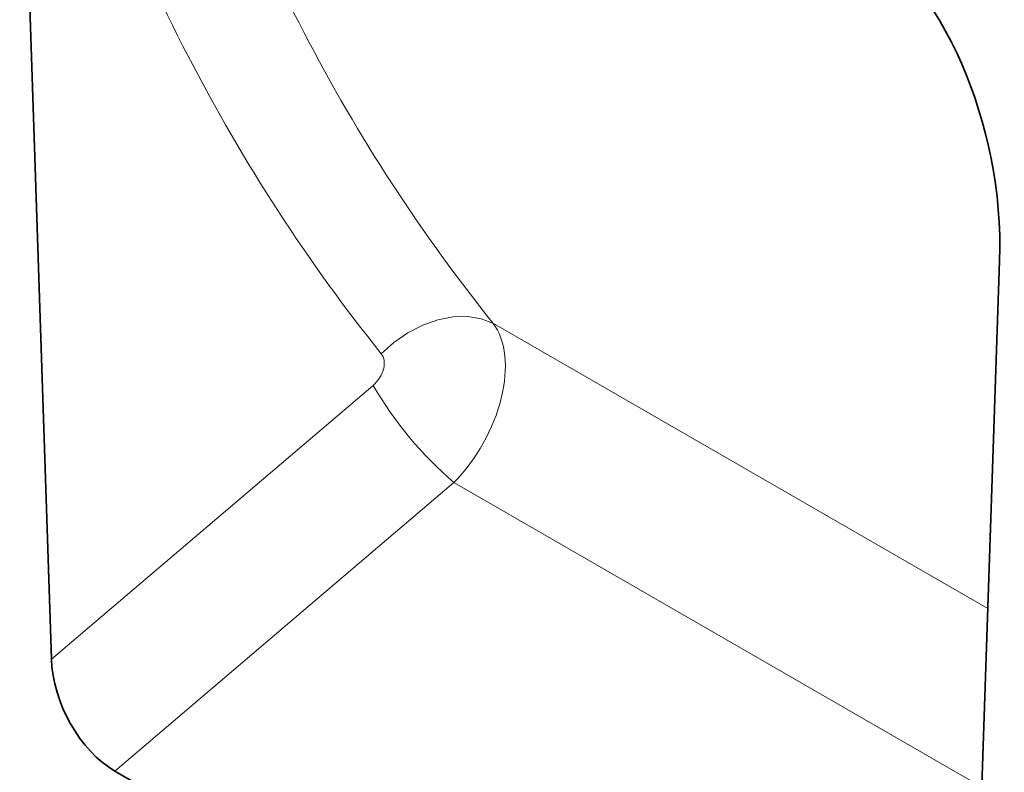
# Model space of a CAD drawing. Units: millimetres. Extents: x 122300 to 139652, y -11960 to 3990.
# Drawn here: x 126220 to 126304, y 1599 to 1663 of the extents above; entities that cross this region are included whole.
import ezdxf

# ---------------------------------------------------------------- set-up
doc = ezdxf.new("R2010")
doc.units = ezdxf.units.MM
doc.header["$LTSCALE"] = 2.5
doc.layers.add('133340', color=7, linetype='Continuous')
doc.layers.add('TANGENT_EDGES', color=4, linetype='Continuous')

# ---------------------------------------------------------------- blocks, each defined once
blk = doc.blocks.new('1030855-M_G_ISOMETRIC VIEW')
at = {"layer": '133340', "color": 0, "linetype": 'Continuous', "lineweight": 35}
for p, q in [((782.827, 317.78), (785.508, 236.228)), ((863.039, 191.471), (865.72, 269.928)), ((790.872, 226.751), (857.675, 188.186))]:
    blk.add_line(p, q, dxfattribs=at)
for centre, major_axis, ratio, start_param, end_param in [((851.274, 276.053), (-4.701, 23.196), 0.589778, 4.328145, 5.802933), ((791.232, 233.666), (-3.558, 7.348), 0.611067, 0.942191, 2.408634)]:
    blk.add_ellipse(centre, major_axis=major_axis, ratio=ratio, start_param=start_param, end_param=end_param, dxfattribs=at)
at = {"layer": 'TANGENT_EDGES', "color": 0, "linetype": 'Continuous', "lineweight": 18}
for p, q in [((822.893, 264.644), (864.714, 240.501)), ((785.508, 236.228), (812.719, 259.394)), ((819.56, 251.174), (790.872, 226.751)), ((819.56, 251.174), (864.198, 225.405))]:
    blk.add_line(p, q, dxfattribs=at)
at = {"layer": 'TANGENT_EDGES', "color": 0, "linetype": 'Continuous', "lineweight": 18, "flags": 128}
blk.add_lwpolyline([(822.893, 264.644), (821.87, 265.038), (820.723, 265.223), (819.488, 265.192), (818.205, 264.946), (816.916, 264.493), (815.661, 263.848), (814.482, 263.032), (813.417, 262.07)], dxfattribs=at)
at = {"layer": 'TANGENT_EDGES', "color": 0, "linetype": 'Continuous', "lineweight": 18}
blk.add_arc((840.472, 275.531), 32.103, 210.17626, 229.35142, dxfattribs=at)
for centre, major_axis, ratio, start_param, end_param in [((1023.075, 464.56), (179.51, 220.729), 0.695981, 2.704246, 2.99374), ((1018.491, 468.092), (183.232, 227.922), 0.693073, 2.699824, 2.989317), ((816.59, 257.121), (5.215, 8.535), 0.601987, 4.35208, 6.039052), ((812.006, 260.653), (1.261, 1.568), 0.693073, 4.443939, 6.13091)]:
    blk.add_ellipse(centre, major_axis=major_axis, ratio=ratio, start_param=start_param, end_param=end_param, dxfattribs=at)

msp = doc.modelspace()

# ---------------------------------------------------------------- block references
msp.add_blockref('1030855-M_G_ISOMETRIC VIEW', (125437.41, 1372.459))

doc.saveas('drawing.dxf')
